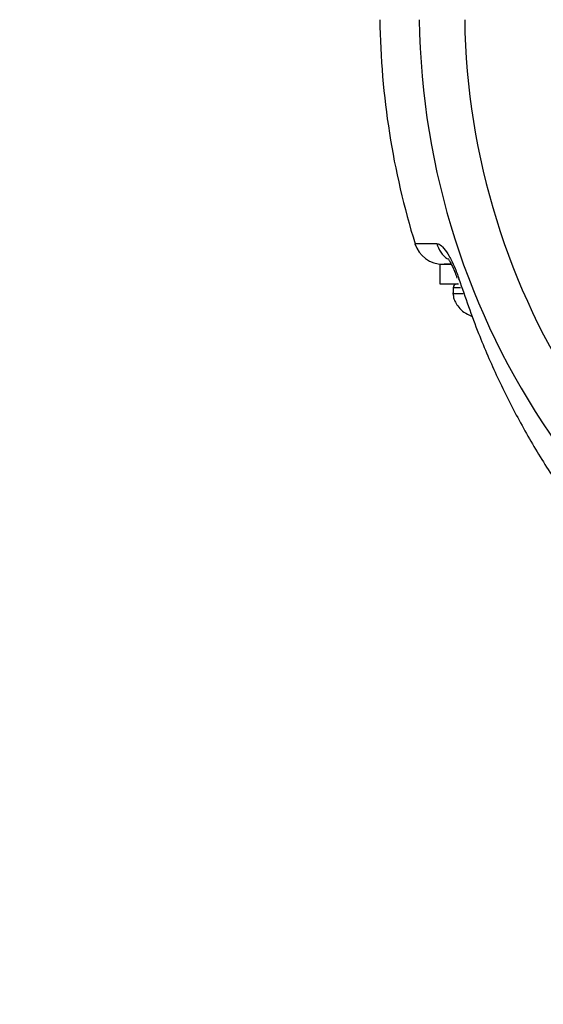
# Model space of a CAD drawing. Units: millimetres. Extents: x 1493 to 11616, y 1409 to 11810.
# Drawn here: x 4532 to 4585, y 6205 to 6306 of the extents above; entities that cross this region are included whole.
import ezdxf

# ---------------------------------------------------------------- set-up
doc = ezdxf.new("R2010")
doc.units = ezdxf.units.MM
doc.header["$LTSCALE"] = 200
doc.layers.add('OTWORY_MONTAŻOWE', color=1, linetype='Continuous')

msp = doc.modelspace()

# ---------------------------------------------------------------- linework, layer by layer
at = {"color": 7, "linetype": 'Continuous', "lineweight": 25}
for p, q in [((4574.87, 6280.88), (4574.87, 6278.88)), ((4574.87, 6280.88), (4574.87, 6278.88)), ((4574.87, 6280.88), (4576.05, 6280.88)), ((4574.87, 6278.88), (4576.81, 6278.88)), ((4576.25, 6278.48), (4576.25, 6277.88)), ((4576.25, 6278.48), (4576.25, 6277.88))]:
    msp.add_line(p, q, dxfattribs=at)
at = {"color": 8, "linetype": 'Continuous', "lineweight": 25}
for p, q in [((4576.75, 6279.4), (4576.84, 6279.38)), ((4576.99, 6278.48), (4576.25, 6278.48))]:
    msp.add_line(p, q, dxfattribs=at)
at = {"color": 7, "linetype": 'Continuous', "lineweight": 25}
for centre, radius, start, end in [((4649.75, 6306.88), 81, 180.7124, 197.1607), ((4575.21, 6283.88), 3, 197.3324, 270), ((4576.65, 6278.48), 0.4, 90, 180)]:
    msp.add_arc(centre, radius, start, end, dxfattribs=at)
at = {"color": 8, "linetype": 'Continuous', "lineweight": 25}
for centre, radius, start, end in [((4649.75, 6306.88), 76.97, 180.7489, 247.8446), ((4649.75, 6306.88), 72.33, 180.7922, 245.9224), ((4577.45, 6283.83), 2.99, 195.9635, 233.4908)]:
    msp.add_arc(centre, radius, start, end, dxfattribs=at)
for points, knots in [([(4572.4, 6283), (4572.39, 6283), (4572.37, 6283), (4572.61, 6283), (4573.02, 6283), (4573.65, 6283.01), (4574.27, 6283.01), (4574.58, 6283.01)], [0, 0, 0, 0, 0.163872, 0.35744, 0.551619, 0.775338, 1, 1, 1, 1]), ([(4572.4, 6283), (4572.39, 6283), (4572.37, 6283), (4572.61, 6283), (4573.02, 6283), (4573.65, 6283.01), (4574.27, 6283.01), (4574.58, 6283.01)], [0, 0, 0, 0, 0.163872, 0.35744, 0.551619, 0.775338, 1, 1, 1, 1]), ([(4576.26, 6277.88), (4576.26, 6277.88), (4576.04, 6277.88), (4576.39, 6277.88), (4577.15, 6277.88), (4577.27, 6277.88)], [0, 0, 0, 0, 0.019749, 0.847235, 1, 1, 1, 1]), ([(4576.26, 6277.88), (4576.26, 6277.88), (4576.04, 6277.88), (4576.39, 6277.88), (4577.15, 6277.88), (4577.27, 6277.88)], [0, 0, 0, 0, 0.019749, 0.847235, 1, 1, 1, 1])]:
    msp.add_open_spline(points, degree=3, knots=knots, dxfattribs=at)
at = {"color": 7, "linetype": 'Continuous', "lineweight": 25}
for points, knots in [([(4574.58, 6283.01), (4574.66, 6283), (4574.86, 6282.96), (4575.3, 6282.55), (4575.85, 6281.75), (4576.41, 6280.63), (4576.7, 6279.8), (4576.84, 6279.38)], [0, 0, 0, 0, 0.133347, 0.33618, 0.55097, 0.775968, 1, 1, 1, 1]), ([(4574.58, 6283.01), (4574.66, 6283), (4574.86, 6282.96), (4575.3, 6282.55), (4575.85, 6281.75), (4576.41, 6280.63), (4576.7, 6279.8), (4576.84, 6279.38)], [0, 0, 0, 0, 0.133347, 0.33618, 0.55097, 0.775968, 1, 1, 1, 1]), ([(4576.06, 6280.88), (4576.02, 6280.88), (4575.53, 6280.88), (4575.42, 6280.88), (4575.32, 6280.88)], [0, 0, 0, 0, 0.081174, 1, 1, 1, 1]), ([(4576.06, 6280.88), (4576.02, 6280.88), (4575.54, 6280.88), (4575.42, 6280.88), (4575.32, 6280.88)], [0, 0, 0, 0, 0.082587, 1, 1, 1, 1]), ([(4575.7, 6281.48), (4575.7, 6281.48), (4575.71, 6281.47), (4575.81, 6281.33), (4575.97, 6281.07), (4576.2, 6280.62), (4576.44, 6280.05), (4576.57, 6279.65), (4576.63, 6279.47)], [0, 0, 0, 0, 0.095695, 0.215485, 0.363571, 0.561076, 0.797886, 1, 1, 1, 1]), ([(4575.7, 6281.48), (4575.7, 6281.48), (4575.71, 6281.47), (4575.81, 6281.33), (4575.97, 6281.07), (4576.2, 6280.62), (4576.44, 6280.05), (4576.57, 6279.65), (4576.63, 6279.47)], [0, 0, 0, 0, 0.095695, 0.215485, 0.363571, 0.561076, 0.797886, 1, 1, 1, 1]), ([(4576.84, 6279.38), (4577.48, 6277.51), (4578.66, 6274.09), (4580.75, 6269.28), (4582.96, 6264.9), (4585.42, 6260.64), (4587.26, 6257.94), (4588.19, 6256.59)], [0, 0, 0, 0, 0.229719, 0.42038, 0.611781, 0.805491, 1, 1, 1, 1]), ([(4576.84, 6279.38), (4577.48, 6277.51), (4578.66, 6274.09), (4580.75, 6269.28), (4582.96, 6264.9), (4585.42, 6260.64), (4587.26, 6257.94), (4588.19, 6256.59)], [0, 0, 0, 0, 0.229719, 0.42038, 0.611781, 0.805491, 1, 1, 1, 1]), ([(4576.25, 6277.88), (4576.26, 6277.74), (4576.28, 6277.44), (4576.47, 6276.96), (4576.83, 6276.46), (4577.36, 6275.93), (4577.85, 6275.71), (4578.12, 6275.59)], [0, 0, 0, 0, 0.134341, 0.292683, 0.485502, 0.724081, 1, 1, 1, 1]), ([(4576.25, 6277.88), (4576.26, 6277.74), (4576.28, 6277.44), (4576.47, 6276.96), (4576.83, 6276.46), (4577.36, 6275.93), (4577.85, 6275.71), (4578.12, 6275.59)], [0, 0, 0, 0, 0.134341, 0.292683, 0.485502, 0.724081, 1, 1, 1, 1])]:
    msp.add_open_spline(points, degree=3, knots=knots, dxfattribs=at)
at = {"layer": 'OTWORY_MONTAŻOWE'}
msp.add_circle((4649.75, 6306.88), 250, dxfattribs=at)

doc.saveas('drawing.dxf')
